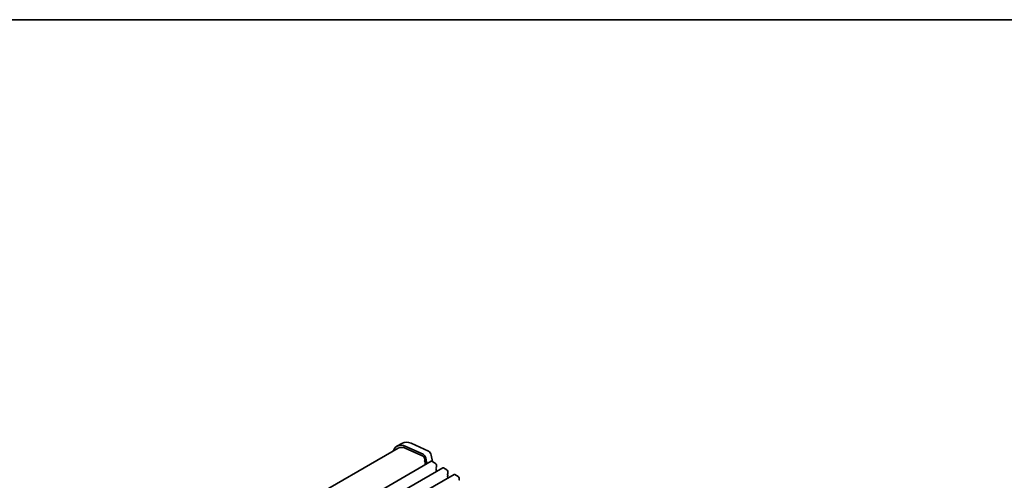
# Model space of a CAD drawing. Units: millimetres. Extents: x 0 to 6492, y 0 to 1124.
# Drawn here: x 165 to 489, y 551 to 702 of the extents above; entities that cross this region are included whole.
import ezdxf

# ---------------------------------------------------------------- set-up
doc = ezdxf.new("R2010")
doc.units = ezdxf.units.MM
doc.header["$LTSCALE"] = 2.5
doc.layers.add('Border (ISO)', color=7, linetype='Continuous', lineweight=35)
doc.layers.add('Visible (ISO)', color=7, linetype='Continuous', lineweight=35)

# ---------------------------------------------------------------- blocks, each defined once
blk = doc.blocks.new('図面枠 tk図枠')
at = {"layer": 'Border (ISO)'}
blk.add_line((14.5, 289), (405.5, 289), dxfattribs=at)

msp = doc.modelspace()

# ---------------------------------------------------------------- linework, layer by layer
at = {"layer": 'Visible (ISO)'}
for p, q in [((289.1616, 561.4835), (92.7178, 448.0666)), ((290.5543, 563.1536), (288.7866, 562.133)), ((297.3414, 559.4857), (291.6494, 562.0626)), ((297.3983, 558.844), (291.7063, 561.4209)), ((293.4171, 563.0832), (299.1092, 560.5063)), ((300.0787, 557.1797), (102.0888, 442.8702)), ((297.9315, 557.5241), (297.7793, 558.3169)), ((297.87, 557.3348), (297.9196, 557.4158)), ((298.0355, 556.89), (297.8965, 557.1271)), ((298.6428, 556.3507), (298.2939, 558.168)), ((300.0616, 559.1886), (300.4675, 557.0748)), ((301.3893, 556.5426), (300.3287, 557.1549)), ((303.8263, 555.016), (105.8364, 440.7065)), ((298.0114, 556.6), (298.0619, 556.6822)), ((298.1768, 556.1552), (298.0378, 556.3922)), ((301.6297, 555.1545), (301.7146, 555.2362)), ((301.7146, 554.7789), (301.6297, 554.9586)), ((301.6297, 554.5013), (301.7146, 554.583)), ((301.7146, 554.1257), (301.6297, 554.3054)), ((301.6297, 553.8481), (301.7146, 553.9298)), ((301.7429, 555.3178), (301.7429, 555.9302)), ((305.137, 554.3788), (304.0763, 554.9912)), ((305.4905, 553.1541), (305.4905, 553.7665)), ((307.574, 552.8523), (109.5841, 438.5427)), ((305.3774, 552.9908), (305.4623, 553.0724)), ((305.4623, 552.6152), (305.3774, 552.7948)), ((305.3774, 552.3376), (305.4623, 552.4192)), ((305.4623, 551.962), (305.3774, 552.1416)), ((305.3774, 551.6844), (305.4623, 551.7661)), ((308.8847, 552.2151), (307.824, 552.8275)), ((309.2382, 550.9904), (309.2382, 551.6028))]:
    msp.add_line(p, q, dxfattribs=at)
for centre, major_axis, start_param, end_param in [((293.9293, 557.3079), (-3.375, 5.8457), 5.6053067, 6.28318531), ((292.1616, 556.2873), (-3.375, 5.8457), 5.6053067, 6.75906756), ((292.1616, 556.2873), (-3, 5.1962), 5.6053067, 6.28318531), ((299.204, 559.4368), (0.625, -1.0825), 1.02974426, 2.46371405), ((297.4362, 558.4162), (-0.625, 1.0825), 4.17133691, 5.6053067), ((297.4362, 558.4162), (-0.25, 0.433), 4.17133691, 5.6053067), ((297.9953, 557.1868), (-0.1, 0.1732), 0.30412677, 1.58209427), ((297.7943, 557.5639), (0.1, -0.1732), 0.30302401, 1.02974426), ((300.3287, 556.7467), (-0.25, 0.433), 5.49778714, 6.28318531), ((298.1367, 556.4519), (-0.1, 0.1732), 0.30333218, 1.58209427), ((297.9366, 556.8303), (0.1, -0.1732), 0.30333218, 1.58209427), ((298.0779, 556.0955), (-0.1, 0.1732), 4.4000938, 4.72368693), ((301.3893, 556.1343), (-0.25, 0.433), 3.92699082, 5.49778714), ((301.7429, 554.9912), (-0.1, 0.1732), 0.14189705, 1.42889927), ((301.7429, 554.338), (-0.1, 0.1732), 0.14189705, 1.42889927), ((301.7429, 553.6848), (-0.1, 0.1732), 0.14189705, 0.98188466), ((301.6015, 555.3995), (0.1, -0.1732), 0.14189705, 0.78539816), ((301.6015, 554.7463), (0.1, -0.1732), 0.14189705, 1.42889927), ((301.6015, 554.0931), (0.1, -0.1732), 0.14189705, 1.42889927), ((304.0763, 554.583), (-0.25, 0.433), 5.49778714, 6.28318531), ((305.137, 553.9706), (-0.25, 0.433), 3.92699082, 5.49778714), ((305.4905, 552.8275), (-0.1, 0.1732), 0.14189705, 1.42889927), ((305.4905, 552.1743), (-0.1, 0.1732), 0.14189705, 1.42889927), ((305.4905, 551.5211), (-0.1, 0.1732), 0.14189705, 0.98188466), ((305.3491, 553.2357), (0.1, -0.1732), 0.14189705, 0.78539816), ((305.3491, 552.5825), (0.1, -0.1732), 0.14189705, 1.42889927), ((305.3491, 551.9294), (0.1, -0.1732), 0.14189705, 1.42889927), ((307.824, 552.4192), (-0.25, 0.433), 5.49778714, 6.28318531), ((308.8847, 551.8069), (-0.25, 0.433), 3.92699082, 5.49778714), ((309.0968, 551.072), (0.1, -0.1732), 0.14189705, 0.78539816)]:
    msp.add_ellipse(centre, major_axis=major_axis, ratio=0.57735027, start_param=start_param, end_param=end_param, dxfattribs=at)

# ---------------------------------------------------------------- block references
at = {"xscale": 2.5, "yscale": 2.5, "zscale": 2.5}
msp.add_blockref('図面枠 tk図枠', (-36.25, -20), dxfattribs=at)

doc.saveas('drawing.dxf')
